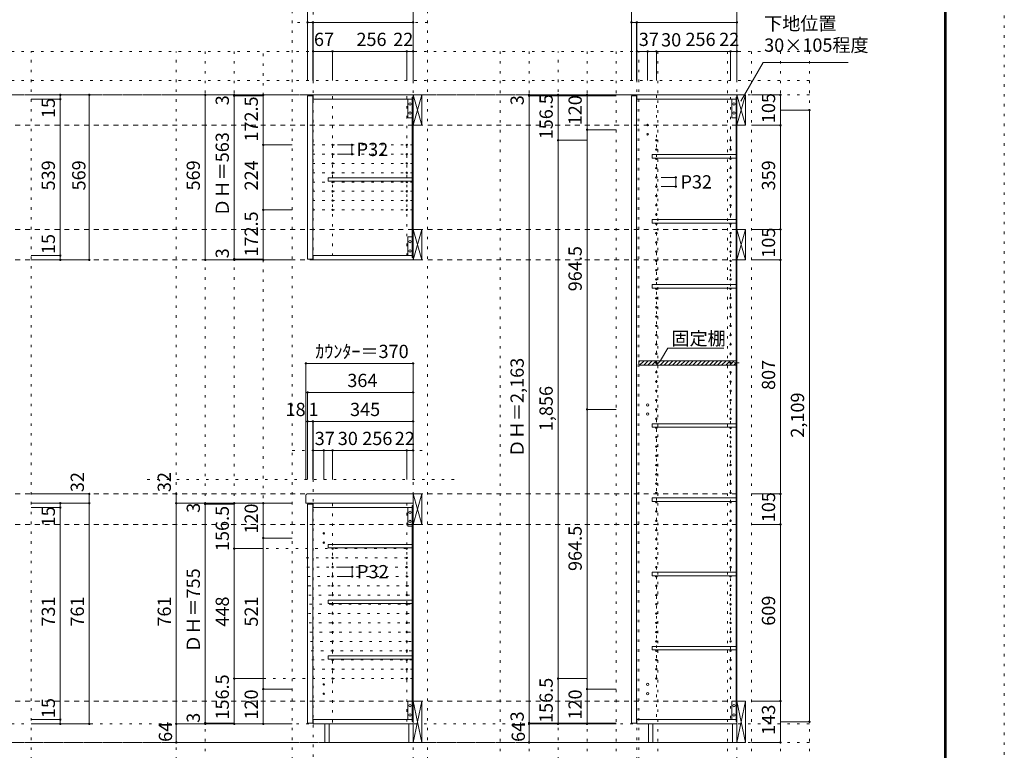
# Model space of a CAD drawing. Units: millimetres. Extents: x -4093 to 4107, y -2970 to 2950.
# Drawn here: x 711 to 4107, y -1548 to 971 of the extents above; entities that cross this region are included whole.
import ezdxf

# ---------------------------------------------------------------- set-up
doc = ezdxf.new("R2010")
doc.units = ezdxf.units.MM
doc.header["$LTSCALE"] = 20
for name, pattern in [('JWW_CENTER1', [3.386667, 2.116667, -0.423333, 0.423333, -0.423333]), ('JWW_DASHED2', [1.693333, 0.846667, -0.846667]), ('JWW_HOJO', [1.693333, -1.27, 0.423333])]:
    doc.linetypes.add(name, pattern=pattern)
for name, color, linetype in [('0-0_補助線', 7, 'Continuous'), ('0-1_本体', 7, 'Continuous'), ('0-2_扉', 7, 'Continuous'), ('0-4_棚', 7, 'Continuous'), ('0-5_ダボ', 7, 'Continuous'), ('0-6_桟木', 7, 'Continuous'), ('0-9__', 7, 'Continuous'), ('0-A_文字', 7, 'Continuous'), ('0-B_寸法', 7, 'Continuous'), ('0-C_ハッチ', 7, 'Continuous'), ('F-0_補助線', 7, 'Continuous'), ('枠', 7, 'Continuous')]:
    doc.layers.add(name, color=color, linetype=linetype)
doc.styles.add('ＭＳ ゴシック', font='txt', dxfattribs={"height": 1})

msp = doc.modelspace()

# ---------------------------------------------------------------- linework, layer by layer
at = {"layer": '0-0_補助線', "color": 120, "linetype": 'JWW_HOJO', "lineweight": 5}
for p, q in [((1650.5, -1851.2), (1650.5, 1062.3)), ((2117.5, -1851.2), (2117.5, 1062.3)), ((2117.5, 962.3), (1650.5, 962.3)), ((3434.5, 862.3), (-3637.5, 862.3)), ((750.5, -1851.2), (750.5, 862.3)), ((1250.5, -1851.2), (1250.5, 862.3)), ((1350.5, 862.3), (1350.5, -1851.2)), ((1450.5, 862.3), (1450.5, -1456.7)), ((1550.5, -1456.7), (1550.5, 862.3)), ((2367.5, 862.3), (2367.5, -1851.2)), ((2467.5, 862.3), (2467.5, -1851.2)), ((2567.5, -1851.2), (2567.5, 862.3)), ((2667.5, 862.3), (2667.5, -1851.2)), ((2767.5, 862.3), (2767.5, -1851.2)), ((2846.5, -1851.2), (2846.5, 862.3)), ((2911.5, 862.3), (2911.5, -1851.2)), ((3151.5, 862.3), (3151.5, -1851.2)), ((3234.5, 862.3), (3234.5, -1851.2)), ((3334.5, 862.3), (3334.5, -1851.2)), ((3434.5, 862.3), (3434.5, -1851.2)), ((3434.5, 762.3), (-3637.5, 762.3)), ((1650.5, -513.7), (2117.5, -513.7)), ((1150.5, -613.7), (2217.5, -613.7))]:
    msp.add_line(p, q, dxfattribs=at)
at = {"layer": '0-0_補助線', "color": 7, "linetype": 'JWW_HOJO', "lineweight": 9}
for p, q in [((1722.5, 143.3), (1722.5, 1056.8)), ((2067.5, 143.3), (2067.5, 862.3)), ((2839.5, -1851.2), (2839.5, 862.3)), ((3184.5, -1851.2), (3184.5, 862.3)), ((2067.5, 539.8), (1722.5, 539.8)), ((2067.5, 507.8), (1722.5, 507.8)), ((2067.5, 475.8), (1722.5, 475.8)), ((2067.5, 443.8), (1722.5, 443.8)), ((2067.5, 411.8), (1722.5, 411.8)), ((2067.5, 379.8), (1722.5, 379.8)), ((2067.5, 347.8), (1722.5, 347.8)), ((2067.5, 315.8), (1722.5, 315.8)), ((1722.5, -613.7), (1722.5, -1851.2)), ((2067.5, -1851.2), (2067.5, -613.7)), ((1789.5, -697.7), (1789.5, -1456.7)), ((2045.5, -1448.7), (2045.5, -695.7)), ((1560.8, -852.2), (2067.5, -852.2)), ((1698.8, -884.2), (2067.5, -884.2)), ((1701.1, -916.2), (2067.5, -916.2)), ((1703.4, -948.2), (2067.5, -948.2)), ((1705.7, -980.2), (2067.5, -980.2)), ((1707.9, -1012.2), (2067.5, -1012.2)), ((1710.2, -1044.2), (2067.5, -1044.2)), ((1706.5, -1076.2), (2067.5, -1076.2)), ((1708.8, -1108.2), (2067.5, -1108.2)), ((1711.1, -1140.2), (2067.5, -1140.2)), ((1713.4, -1172.2), (2067.5, -1172.2)), ((1715.7, -1204.2), (2067.5, -1204.2)), ((1717.9, -1236.2), (2067.5, -1236.2)), ((1720.2, -1268.2), (2067.5, -1268.2)), ((2067.5, -1300.2), (1478.5, -1300.2)), ((3434.5, -1456.7), (-3637.5, -1456.7))]:
    msp.add_line(p, q, dxfattribs=at)
at = {"layer": '0-1_本体', "color": 40, "linetype": 'Continuous', "lineweight": 15}
for p, q in [((1722.5, 712.3), (1722.5, 697.3)), ((2067.5, 712.3), (1722.5, 712.3)), ((1722.5, 697.3), (2064.5, 697.3)), ((2064.5, 151.3), (2064.5, 704.3)), ((2064.5, 704.3), (2067.5, 704.3)), ((2066, 151.3), (2066, 704.3)), ((2067.5, 704.3), (2067.5, 712.3)), ((2067.5, 701.8), (2067.5, 709.8)), ((3184.5, 712.3), (2839.5, 712.3)), ((2839.5, 712.3), (2839.5, 697.3)), ((2839.5, 697.3), (3181.5, 697.3)), ((3181.5, 704.3), (3181.5, -1448.7)), ((3181.5, 704.3), (3184.5, 704.3)), ((3183.5, 704.3), (3183.5, -1448.7)), ((3184.5, 704.3), (3184.5, 712.3)), ((1722.5, 158.3), (2064.5, 158.3)), ((1722.5, 143.3), (1722.5, 158.3)), ((2067.5, 143.3), (1722.5, 143.3)), ((2064.5, 151.3), (2067.5, 151.3)), ((2067.5, 154.3), (2067.5, 146.3)), ((1722.5, -695.7), (2067.5, -695.7)), ((1722.5, -710.7), (1722.5, -695.7)), ((2064.5, -710.7), (1722.5, -710.7)), ((2064.5, -703.7), (2067.5, -703.7)), ((2064.5, -1448.7), (2064.5, -703.7)), ((2066, -1448.7), (2066, -703.7)), ((1722.5, -1441.7), (2064.5, -1441.7)), ((1722.5, -1441.7), (1722.5, -1456.7)), ((2067.5, -1456.7), (1722.5, -1456.7)), ((2064.5, -1448.7), (2067.5, -1448.7)), ((2839.5, -1441.7), (3181.5, -1441.7)), ((2839.5, -1441.7), (2839.5, -1456.7)), ((3184.5, -1456.7), (2839.5, -1456.7)), ((3181.5, -1448.7), (3184.5, -1448.7))]:
    msp.add_line(p, q, dxfattribs=at)
at = {"layer": '0-1_本体', "color": 7, "linetype": 'Continuous', "lineweight": 9}
for p, q in [((2067.5, 707.3), (2067.5, 143.3)), ((3184.5, 712.3), (3184.5, -1456.7)), ((2067.5, -1456.7), (2067.5, -695.7))]:
    msp.add_line(p, q, dxfattribs=at)
at = {"layer": '0-2_扉', "color": 40, "linetype": 'Continuous', "lineweight": 15}
for p, q in [((1703.5, 146.3), (1703.5, 709.3)), ((1703.5, 709.3), (1721.5, 709.3)), ((1721.5, 146.3), (1721.5, 709.3)), ((2820.5, 709.3), (2838.5, 709.3)), ((2820.5, 709.3), (2820.5, -1453.7)), ((2838.5, 709.3), (2838.5, -1453.7)), ((1703.5, 146.3), (1721.5, 146.3)), ((1703.5, -698.7), (1721.5, -698.7)), ((1703.5, -698.7), (1703.5, -1453.7)), ((1721.5, -698.7), (1721.5, -1453.7)), ((1703.5, -1453.7), (1721.5, -1453.7)), ((2820.5, -1453.7), (2838.5, -1453.7))]:
    msp.add_line(p, q, dxfattribs=at)
at = {"layer": '0-4_棚', "color": 40, "linetype": 'Continuous', "lineweight": 15}
for p, q in [((2891.5, 506.3), (2891.5, 494.3)), ((2891.5, 506.3), (3181.5, 506.3)), ((2891.5, 494.3), (3181.5, 494.3)), ((1774.5, 426.3), (2064.5, 426.3)), ((1774.5, 426.3), (1774.5, 414.3)), ((1774.5, 414.3), (2064.5, 414.3)), ((2891.5, 282.3), (2891.5, 270.3)), ((2891.5, 282.3), (3181.5, 282.3)), ((2891.5, 270.3), (3181.5, 270.3)), ((2891.5, 58.3), (2891.5, 46.3)), ((2891.5, 58.3), (3181.5, 58.3)), ((2891.5, 46.3), (3181.5, 46.3)), ((2846.5, -204.7), (2846.5, -219.7)), ((2846.5, -204.7), (3181.5, -204.7)), ((2846.5, -219.7), (3181.5, -219.7)), ((2891.5, -421.7), (2891.5, -433.7)), ((2891.5, -421.7), (3181.5, -421.7)), ((2891.5, -433.7), (3181.5, -433.7)), ((2891.5, -677.7), (2891.5, -689.7)), ((2891.5, -677.7), (3181.5, -677.7)), ((2891.5, -689.7), (3181.5, -689.7)), ((1774.5, -837.7), (2064.5, -837.7)), ((1774.5, -837.7), (1774.5, -849.7)), ((2064.5, -837.7), (2064.5, -849.7)), ((1774.5, -849.7), (2064.5, -849.7)), ((2891.5, -933.7), (2891.5, -945.7)), ((2891.5, -933.7), (3181.5, -933.7)), ((2891.5, -945.7), (3181.5, -945.7)), ((1774.5, -1029.7), (2064.5, -1029.7)), ((1774.5, -1029.7), (1774.5, -1041.7)), ((1774.5, -1041.7), (2064.5, -1041.7)), ((2064.5, -1029.7), (2064.5, -1041.7)), ((1774.5, -1221.7), (2064.5, -1221.7)), ((1774.5, -1221.7), (1774.5, -1233.7)), ((2064.5, -1221.7), (2064.5, -1233.7)), ((2891.5, -1189.7), (3181.5, -1189.7)), ((2891.5, -1189.7), (2891.5, -1201.7)), ((2891.5, -1201.7), (3181.5, -1201.7)), ((1774.5, -1233.7), (2064.5, -1233.7))]:
    msp.add_line(p, q, dxfattribs=at)
at = {"layer": '0-4_棚', "color": 7, "linetype": 'Continuous', "lineweight": 9}
for p, q in [((1697.5, -668.7), (1697.5, -695.7)), ((1702.5, -663.7), (2067.5, -663.7)), ((2067.5, -695.7), (2067.5, -663.7)), ((2067.5, -695.7), (1697.5, -695.7))]:
    msp.add_line(p, q, dxfattribs=at)
msp.add_arc((1702.5, -668.7), 5, 90, 180, dxfattribs=at)
at = {"layer": '0-5_ダボ', "color": 7, "linetype": 'Continuous', "lineweight": 9}
for centre, radius in [((2876.5, 608.3), 2.5), ((2876.5, 576.3), 2.5), ((2906.5, 555.8), 2.5), ((3162.5, 555.8), 2.5), ((1789.5, 539.8), 2.5), ((1789.5, 507.8), 2.5), ((2045.5, 539.8), 2.5), ((2045.5, 507.8), 2.5), ((2906.5, 523.8), 2.5), ((3162.5, 523.8), 2.5), ((1789.5, 475.8), 2.5), ((2045.5, 475.8), 2.5), ((2906.5, 491.8), 2.5), ((3162.5, 491.8), 2.5), ((1789.5, 443.8), 2.5), ((2045.5, 443.8), 2.5), ((2906.5, 459.8), 2.5), ((3162.5, 459.8), 2.5), ((1789.5, 411.8), 2.5), ((2045.5, 411.8), 2.5), ((2906.5, 427.8), 2.5), ((3162.5, 427.8), 2.5), ((1789.5, 379.8), 2.5), ((2045.5, 379.8), 2.5), ((2906.5, 395.8), 2.5), ((3162.5, 395.8), 2.5), ((1789.5, 347.8), 2.5), ((2045.5, 347.8), 2.5), ((2906.5, 363.8), 2.5), ((3162.5, 363.8), 2.5), ((1789.5, 315.8), 2.5), ((2045.5, 315.8), 2.5), ((2906.5, 331.8), 2.5), ((3162.5, 331.8), 2.5), ((2906.5, 299.8), 2.5), ((3162.5, 299.8), 2.5), ((2906.5, 267.8), 2.5), ((2906.5, 235.8), 2.5), ((3162.5, 267.8), 2.5), ((3162.5, 235.8), 2.5), ((2906.5, 203.8), 2.5), ((3162.5, 203.8), 2.5), ((2906.5, 171.8), 2.5), ((3162.5, 171.8), 2.5), ((2906.5, 139.8), 2.5), ((3162.5, 139.8), 2.5), ((2906.5, 107.8), 2.5), ((3162.5, 107.8), 2.5), ((2906.5, 75.8), 2.5), ((3162.5, 75.8), 2.5), ((2906.5, 43.8), 2.5), ((3162.5, 43.8), 2.5), ((2906.5, 11.8), 2.5), ((3162.5, 11.8), 2.5), ((2906.5, -20.2), 2.5), ((3162.5, -20.2), 2.5), ((2906.5, -52.2), 2.5), ((3162.5, -52.2), 2.5), ((2906.5, -84.2), 2.5), ((3162.5, -84.2), 2.5), ((2906.5, -116.2), 2.5), ((3162.5, -116.2), 2.5), ((2906.5, -148.2), 2.5), ((3162.5, -148.2), 2.5), ((2906.5, -180.2), 2.5), ((3162.5, -180.2), 2.5), ((2906.5, -212.2), 2.5), ((3162.5, -212.2), 2.5), ((2906.5, -244.2), 2.5), ((3162.5, -244.2), 2.5), ((2906.5, -276.2), 2.5), ((3162.5, -276.2), 2.5), ((2906.5, -308.2), 2.5), ((2906.5, -340.2), 2.5), ((3162.5, -308.2), 2.5), ((3162.5, -340.2), 2.5), ((2876.5, -356.6), 4), ((2906.5, -372.2), 2.5), ((3162.5, -372.2), 2.5), ((2876.5, -388.6), 4), ((2906.5, -404.2), 2.5), ((3162.5, -404.2), 2.5), ((2906.5, -436.2), 2.5), ((3162.5, -436.2), 2.5), ((2906.5, -468.2), 2.5), ((3162.5, -468.2), 2.5), ((2906.5, -500.2), 2.5), ((3162.5, -500.2), 2.5), ((2906.5, -532.2), 2.5), ((3162.5, -532.2), 2.5), ((2906.5, -564.2), 2.5), ((3162.5, -564.2), 2.5), ((2906.5, -596.2), 2.5), ((3162.5, -596.2), 2.5), ((2906.5, -628.2), 2.5), ((3162.5, -628.2), 2.5), ((2906.5, -660.2), 2.5), ((3162.5, -660.2), 2.5), ((2906.5, -692.2), 2.5), ((3162.5, -692.2), 2.5), ((2906.5, -724.2), 2.5), ((3162.5, -724.2), 2.5), ((2906.5, -756.2), 2.5), ((3162.5, -756.2), 2.5), ((1759.5, -799.7), 2.5), ((2906.5, -788.2), 2.5), ((3162.5, -788.2), 2.5), ((1759.5, -831.7), 2.5), ((2906.5, -820.2), 2.5), ((3162.5, -820.2), 2.5), ((1789.5, -852.2), 2.5), ((1789.5, -884.2), 2.5), ((2045.5, -852.2), 2.5), ((2045.5, -884.2), 2.5), ((2906.5, -852.2), 2.5), ((2906.5, -884.2), 2.5), ((3162.5, -852.2), 2.5), ((3162.5, -884.2), 2.5), ((1789.5, -916.2), 2.5), ((2045.5, -916.2), 2.5), ((2906.5, -916.2), 2.5), ((3162.5, -916.2), 2.5), ((1789.5, -948.2), 2.5), ((2045.5, -948.2), 2.5), ((2906.5, -948.2), 2.5), ((3162.5, -948.2), 2.5), ((1789.5, -980.2), 2.5), ((2045.5, -980.2), 2.5), ((2906.5, -980.2), 2.5), ((3162.5, -980.2), 2.5), ((1789.5, -1012.2), 2.5), ((2045.5, -1012.2), 2.5), ((2906.5, -1012.2), 2.5), ((3162.5, -1012.2), 2.5), ((1789.5, -1044.2), 2.5), ((2045.5, -1044.2), 2.5), ((2906.5, -1044.2), 2.5), ((3162.5, -1044.2), 2.5), ((1789.5, -1076.2), 2.5), ((2045.5, -1076.2), 2.5), ((2906.5, -1076.2), 2.5), ((3162.5, -1076.2), 2.5), ((1789.5, -1108.2), 2.5), ((2045.5, -1108.2), 2.5), ((2906.5, -1108.2), 2.5), ((3162.5, -1108.2), 2.5), ((1789.5, -1140.2), 2.5), ((2045.5, -1140.2), 2.5), ((2906.5, -1140.2), 2.5), ((3162.5, -1140.2), 2.5), ((1789.5, -1172.2), 2.5), ((2045.5, -1172.2), 2.5), ((2906.5, -1172.2), 2.5), ((3162.5, -1172.2), 2.5), ((1789.5, -1204.2), 2.5), ((2045.5, -1204.2), 2.5), ((2906.5, -1204.2), 2.5), ((3162.5, -1204.2), 2.5), ((1789.5, -1236.2), 2.5), ((2045.5, -1236.2), 2.5), ((2906.5, -1236.2), 2.5), ((3162.5, -1236.2), 2.5), ((1789.5, -1268.2), 2.5), ((2045.5, -1268.2), 2.5), ((2906.5, -1268.2), 2.5), ((3162.5, -1268.2), 2.5), ((1759.5, -1320.7), 2.5), ((1789.5, -1300.2), 2.5), ((2045.5, -1300.2), 2.5), ((2876.5, -1320.7), 4), ((2906.5, -1300.2), 2.5), ((3162.5, -1300.2), 2.5), ((1759.5, -1352.7), 2.5), ((2876.5, -1352.7), 4)]:
    msp.add_circle(centre, radius, dxfattribs=at)
at = {"layer": '0-6_桟木', "color": 92, "linetype": 'Continuous', "lineweight": 13}
for p, q in [((2049.5, 697.3), (2049.5, 633.3)), ((2064.5, 697.3), (2049.5, 697.3)), ((2064.5, 633.3), (2064.5, 697.3)), ((2067.5, 712.3), (2067.5, 607.3)), ((2097.5, 712.3), (2067.5, 712.3)), ((2097.5, 712.3), (2067.5, 712.3)), ((2067.5, 712.3), (2067.5, 607.3)), ((2097.5, 607.3), (2097.5, 712.3)), ((2097.5, 607.3), (2097.5, 712.3)), ((3181.5, 697.3), (3166.5, 697.3)), ((3166.5, 697.3), (3166.5, 633.3)), ((3181.5, 633.3), (3181.5, 697.3)), ((3184.5, 712.3), (3184.5, 607.3)), ((3214.5, 712.3), (3184.5, 712.3)), ((3214.5, 607.3), (3214.5, 712.3)), ((2049.5, 633.3), (2064.5, 633.3)), ((3166.5, 633.3), (3181.5, 633.3)), ((2067.5, 607.3), (2097.5, 607.3)), ((2067.5, 607.3), (2097.5, 607.3)), ((3184.5, 607.3), (3214.5, 607.3)), ((2067.5, 248.3), (2067.5, 143.3)), ((2097.5, 248.3), (2067.5, 248.3)), ((2097.5, 248.3), (2067.5, 248.3)), ((2067.5, 248.3), (2067.5, 143.3)), ((2097.5, 143.3), (2097.5, 248.3)), ((2097.5, 143.3), (2097.5, 248.3)), ((3184.5, 248.3), (3184.5, 143.3)), ((3214.5, 248.3), (3184.5, 248.3)), ((3214.5, 143.3), (3214.5, 248.3)), ((2049.5, 222.3), (2064.5, 222.3)), ((2049.5, 158.3), (2049.5, 222.3)), ((2064.5, 222.3), (2064.5, 158.3)), ((2064.5, 158.3), (2049.5, 158.3)), ((2067.5, 143.3), (2097.5, 143.3)), ((2067.5, 143.3), (2097.5, 143.3)), ((3184.5, 143.3), (3214.5, 143.3)), ((2067.5, -663.7), (2067.5, -768.7)), ((2097.5, -663.7), (2067.5, -663.7)), ((2097.5, -768.7), (2097.5, -663.7)), ((2049.5, -710.7), (2049.5, -774.7)), ((2064.5, -710.7), (2049.5, -710.7)), ((2064.5, -774.7), (2064.5, -710.7)), ((2049.5, -774.7), (2064.5, -774.7)), ((2067.5, -768.7), (2097.5, -768.7)), ((2049.5, -1377.7), (2049.5, -1441.7)), ((2064.5, -1377.7), (2049.5, -1377.7)), ((2064.5, -1441.7), (2064.5, -1377.7)), ((2097.5, -1377.7), (2067.5, -1377.7)), ((2067.5, -1377.7), (2067.5, -1520.7)), ((2097.5, -1520.7), (2097.5, -1377.7)), ((3181.5, -1377.7), (3166.5, -1377.7)), ((3166.5, -1377.7), (3166.5, -1441.7)), ((3181.5, -1441.7), (3181.5, -1377.7)), ((3214.5, -1377.7), (3184.5, -1377.7)), ((3184.5, -1377.7), (3184.5, -1520.7)), ((3214.5, -1520.7), (3214.5, -1377.7)), ((2049.5, -1441.7), (2064.5, -1441.7)), ((3166.5, -1441.7), (3181.5, -1441.7)), ((2067.5, -1520.7), (2097.5, -1520.7)), ((3184.5, -1520.7), (3214.5, -1520.7))]:
    msp.add_line(p, q, dxfattribs=at)
at = {"layer": '0-6_桟木', "color": 7, "linetype": 'Continuous', "lineweight": 9}
for p, q in [((2067.5, 607.3), (2097.5, 712.3)), ((2067.5, 712.3), (2097.5, 607.3)), ((2067.5, 712.3), (2097.5, 607.3)), ((2067.5, 607.3), (2097.5, 712.3)), ((3184.5, 607.3), (3214.5, 712.3)), ((3184.5, 712.3), (3214.5, 607.3)), ((2067.5, 143.3), (2097.5, 248.3)), ((2067.5, 248.3), (2097.5, 143.3)), ((2067.5, 248.3), (2097.5, 143.3)), ((2067.5, 143.3), (2097.5, 248.3)), ((3184.5, 143.3), (3214.5, 248.3)), ((3184.5, 248.3), (3214.5, 143.3)), ((2067.5, -663.7), (2097.5, -768.7)), ((2067.5, -768.7), (2097.5, -663.7)), ((2067.5, -1377.7), (2097.5, -1520.7)), ((2067.5, -1520.7), (2097.5, -1377.7)), ((2067.5, -1451.7), (2067.5, -1377.7)), ((3184.5, -1377.7), (3214.5, -1520.7)), ((3184.5, -1520.7), (3214.5, -1377.7)), ((3184.5, -1451.7), (3184.5, -1377.7))]:
    msp.add_line(p, q, dxfattribs=at)
at = {"layer": '0-6_桟木', "color": 40, "linetype": 'Continuous', "lineweight": 15}
for p, q in [((2067.5, -1377.7), (2067.5, -1451.7)), ((3184.5, -1377.7), (3184.5, -1451.7))]:
    msp.add_line(p, q, dxfattribs=at)
at = {"layer": '0-6_桟木', "color": 7, "linetype": 'Continuous', "lineweight": 9}
for centre in [(2057, 681.3), (3174, 681.3), (2057, 649.3), (3174, 649.3), (2057, 206.3), (2057, 174.3), (2057, -726.7), (2057, -758.7), (2057, -1393.7), (3174, -1393.7), (2057, -1425.7), (3174, -1425.7)]:
    msp.add_circle(centre, 4, dxfattribs=at)
at = {"layer": '0-9__', "color": 7, "linetype": 'Continuous', "lineweight": 9}
for p, q in [((1762.5, -1456.7), (2067.5, -1456.7)), ((1762.5, -1520.7), (1762.5, -1456.7)), ((1777.5, -1520.7), (1777.5, -1456.7)), ((2052.5, -1456.7), (2052.5, -1520.7)), ((2067.5, -1456.7), (2067.5, -1520.7)), ((2879.5, -1456.7), (3184.5, -1456.7)), ((2879.5, -1520.7), (2879.5, -1456.7)), ((2894.5, -1520.7), (2894.5, -1456.7)), ((3169.5, -1456.7), (3169.5, -1520.7)), ((3184.5, -1456.7), (3184.5, -1520.7)), ((2067.5, -1520.7), (1762.5, -1520.7)), ((3184.5, -1520.7), (2879.5, -1520.7))]:
    msp.add_line(p, q, dxfattribs=at)
at = {"layer": '0-A_文字', "color": 7, "linetype": 'Continuous', "lineweight": 9}
for p, q in [((3198, 690.9), (3275, 824.3)), ((3275, 824.3), (3568, 824.3)), ((2921.2, -203.1), (2945.6, -161)), ((2945.6, -161), (3139.5, -161))]:
    msp.add_line(p, q, dxfattribs=at)
at = {"layer": '0-A_文字', "color": 7, "linetype": 'JWW_HOJO', "lineweight": 9}
for p, q in [((3434.5, 712.3), (-3637.5, 712.3)), ((3434.5, -1520.7), (-3637.5, -1520.7))]:
    msp.add_line(p, q, dxfattribs=at)
at = {"layer": '0-A_文字', "color": 7, "linetype": 'JWW_CENTER1', "lineweight": 9}
for p, q in [((-3387.5, 712.3), (3184.5, 712.3)), ((-3387.5, -1520.7), (3184.5, -1520.7))]:
    msp.add_line(p, q, dxfattribs=at)
at = {"layer": '0-B_寸法', "color": 120, "linetype": 'Continuous', "lineweight": 5}
for p, q in [((1703.5, 1062.3), (1703.5, 762.3)), ((2067.5, 1062.3), (2067.5, 862.3)), ((2820.5, 1062.3), (2820.5, 962.3)), ((3184.5, 1062.3), (3184.5, 962.3)), ((1703.5, 962.3), (2067.5, 962.3)), ((1721.5, 962.3), (1721.5, 762.3)), ((1722.5, 962.3), (1722.5, 862.3)), ((2838.5, 962.3), (2820.5, 962.3)), ((2820.5, 962.3), (2820.5, 762.3)), ((2838.5, 962.3), (2838.5, 762.3)), ((2839.5, 962.3), (2838.5, 962.3)), ((3184.5, 962.3), (2839.5, 962.3)), ((2839.5, 962.3), (2839.5, 862.3)), ((3184.5, 962.3), (3184.5, 862.3)), ((1789.5, 862.3), (1722.5, 862.3)), ((1722.5, 862.3), (1722.5, 762.3)), ((1789.5, 862.3), (1789.5, 762.3)), ((2045.5, 862.3), (1789.5, 862.3)), ((2045.5, 862.3), (2045.5, 762.3)), ((2067.5, 862.3), (2045.5, 862.3)), ((2067.5, 862.3), (2067.5, 762.3)), ((2876.5, 862.3), (2839.5, 862.3)), ((2839.5, 862.3), (2839.5, 762.3)), ((2906.5, 862.3), (2876.5, 862.3)), ((2876.5, 862.3), (2876.5, 762.3)), ((3162.5, 862.3), (2906.5, 862.3)), ((2906.5, 862.3), (2906.5, 762.3)), ((3184.5, 862.3), (3162.5, 862.3)), ((3162.5, 862.3), (3162.5, 762.3)), ((3184.5, 862.3), (3184.5, 762.3)), ((950.5, 712.3), (750.5, 712.3)), ((850.5, 697.3), (750.5, 697.3)), ((850.5, 712.3), (850.5, 143.3)), ((950.5, 712.3), (950.5, 143.3)), ((1350.5, 712.3), (1350.5, 143.3)), ((1350.5, 712.3), (1550.5, 712.3)), ((1450.5, 712.3), (1450.5, 143.3)), ((1450.5, 709.3), (1550.5, 709.3)), ((1550.5, 712.3), (1650.5, 712.3)), ((1550.5, 712.3), (1550.5, 539.8)), ((2467.5, 709.3), (2467.5, 712.3)), ((2467.5, 712.3), (2767.5, 712.3)), ((2467.5, 709.3), (2767.5, 709.3)), ((2467.5, -1453.7), (2467.5, 709.3)), ((2567.5, 712.3), (2567.5, 555.8)), ((2667.5, 712.3), (2667.5, 592.3)), ((3334.5, 712.3), (3234.5, 712.3)), ((3334.5, 607.3), (3334.5, 712.3)), ((3434.5, 659.8), (3334.5, 659.8)), ((3434.5, -1449.2), (3434.5, 659.8)), ((2667.5, 592.3), (2767.5, 592.3)), ((2667.5, 592.3), (2667.5, -372.2)), ((3334.5, 607.3), (3234.5, 607.3)), ((3334.5, 248.3), (3334.5, 607.3)), ((2567.5, 555.8), (2667.5, 555.8)), ((2567.5, 555.8), (2567.5, -1300.2)), ((1550.5, 539.8), (1550.5, 315.8)), ((1550.5, 539.8), (1650.5, 539.8)), ((1856.5, 539.8), (1806.5, 539.8)), ((1856.5, 539.8), (1856.5, 507.8)), ((1856.5, 507.8), (1806.5, 507.8)), ((2973.5, 427.8), (2923.5, 427.8)), ((2973.5, 427.8), (2973.5, 395.8)), ((2973.5, 395.8), (2923.5, 395.8)), ((1550.5, 315.8), (1550.5, 143.3)), ((1550.5, 315.8), (1650.5, 315.8)), ((3334.5, 248.3), (3234.5, 248.3)), ((3334.5, 143.3), (3334.5, 248.3)), ((850.5, 158.3), (750.5, 158.3)), ((950.5, 143.3), (750.5, 143.3)), ((850.5, 143.3), (750.5, 143.3)), ((1550.5, 143.3), (1350.5, 143.3)), ((1450.5, 146.3), (1550.5, 146.3)), ((1550.5, 143.3), (1650.5, 143.3)), ((3334.5, 143.3), (3234.5, 143.3)), ((3334.5, 143.3), (3234.5, 143.3)), ((3334.5, -663.7), (3334.5, 143.3)), ((2067.5, -213.7), (1697.5, -213.7)), ((1697.5, -213.7), (1697.5, -613.7)), ((2067.5, -213.7), (2067.5, -613.7)), ((2067.5, -313.7), (1703.5, -313.7)), ((1703.5, -313.7), (1703.5, -613.7)), ((2667.5, -1336.7), (2667.5, -372.2)), ((2667.5, -372.2), (2767.5, -372.2)), ((1721.5, -413.7), (1703.5, -413.7)), ((1721.5, -413.7), (1721.5, -613.7)), ((1722.5, -413.7), (1721.5, -413.7)), ((1721.5, -413.7), (1721.5, -613.7)), ((1722.5, -413.7), (1722.5, -513.7)), ((2067.5, -413.7), (1722.5, -413.7)), ((2067.5, -413.7), (2067.5, -513.7)), ((1722.5, -513.7), (1722.5, -613.7)), ((1759.5, -513.7), (1722.5, -513.7)), ((1759.5, -513.7), (1759.5, -613.7)), ((1789.5, -513.7), (1759.5, -513.7)), ((2045.5, -513.7), (1789.5, -513.7)), ((1789.5, -513.7), (1789.5, -613.7)), ((2045.5, -513.7), (2045.5, -613.7)), ((2067.5, -513.7), (2045.5, -513.7)), ((2067.5, -513.7), (2067.5, -613.7)), ((950.5, -663.7), (750.5, -663.7)), ((950.5, -695.7), (950.5, -663.7)), ((1250.5, -695.7), (1250.5, -663.7)), ((3334.5, -663.7), (3234.5, -663.7)), ((3334.5, -768.7), (3334.5, -663.7)), ((950.5, -695.7), (750.5, -695.7)), ((850.5, -710.7), (750.5, -710.7)), ((850.5, -710.7), (850.5, -695.7)), ((850.5, -1441.7), (850.5, -710.7)), ((950.5, -695.7), (950.5, -1456.7)), ((1250.5, -695.7), (1350.5, -695.7)), ((1250.5, -1456.7), (1250.5, -695.7)), ((1350.5, -695.7), (1450.5, -695.7)), ((1350.5, -695.7), (1450.5, -695.7)), ((1350.5, -698.7), (1350.5, -695.7)), ((1350.5, -698.7), (1450.5, -698.7)), ((1350.5, -1453.7), (1350.5, -698.7)), ((1450.5, -852.2), (1450.5, -695.7)), ((1450.5, -695.7), (1550.5, -695.7)), ((1550.5, -695.7), (1550.5, -815.7)), ((1550.5, -695.7), (1650.5, -695.7)), ((3334.5, -768.7), (3234.5, -768.7)), ((3334.5, -1377.7), (3334.5, -768.7)), ((1550.5, -815.7), (1650.5, -815.7)), ((1550.5, -815.7), (1550.5, -1336.7)), ((1450.5, -1300.2), (1450.5, -852.2)), ((1450.5, -852.2), (1550.5, -852.2)), ((1857.5, -916.2), (1807.5, -916.2)), ((1857.5, -916.2), (1857.5, -948.2)), ((1857.5, -948.2), (1807.5, -948.2)), ((1450.5, -1456.7), (1450.5, -1300.2)), ((1450.5, -1300.2), (1550.5, -1300.2)), ((2567.5, -1300.2), (2667.5, -1300.2)), ((2567.5, -1300.2), (2567.5, -1456.7)), ((1550.5, -1336.7), (1650.5, -1336.7)), ((1550.5, -1336.7), (1550.5, -1456.7)), ((2667.5, -1456.7), (2667.5, -1336.7)), ((2667.5, -1336.7), (2767.5, -1336.7)), ((3334.5, -1377.7), (3234.5, -1377.7)), ((3334.5, -1520.7), (3334.5, -1377.7)), ((850.5, -1441.7), (750.5, -1441.7)), ((850.5, -1456.7), (750.5, -1456.7)), ((850.5, -1456.7), (850.5, -1441.7)), ((950.5, -1456.7), (850.5, -1456.7)), ((1250.5, -1456.7), (1250.5, -1520.7)), ((1250.5, -1456.7), (1650.5, -1456.7)), ((1250.5, -1456.7), (1350.5, -1456.7)), ((1350.5, -1456.7), (1350.5, -1453.7)), ((1350.5, -1453.7), (1450.5, -1453.7)), ((1350.5, -1456.7), (1450.5, -1456.7)), ((1350.5, -1456.7), (1450.5, -1456.7)), ((1450.5, -1456.7), (1550.5, -1456.7)), ((1550.5, -1456.7), (1650.5, -1456.7)), ((2467.5, -1453.7), (2767.5, -1453.7)), ((2467.5, -1456.7), (2467.5, -1453.7)), ((2467.5, -1456.7), (2467.5, -1520.7)), ((2467.5, -1456.7), (2767.5, -1456.7)), ((2467.5, -1456.7), (2767.5, -1456.7)), ((3434.5, -1449.2), (3334.5, -1449.2)), ((1250.5, -1520.7), (1650.5, -1520.7)), ((2467.5, -1520.7), (2767.5, -1520.7)), ((3334.5, -1520.7), (3234.5, -1520.7))]:
    msp.add_line(p, q, dxfattribs=at)
at = {"layer": '0-B_寸法', "color": 120, "linetype": 'JWW_DASHED2', "lineweight": 5}
for p, q in [((3184.5, 712.3), (-3387.5, 712.3)), ((3184.5, 607.3), (-3387.5, 607.3)), ((3184.5, 248.3), (-3387.5, 248.3)), ((3184.5, 143.3), (-3387.5, 143.3)), ((3184.5, -663.7), (-3394.1, -663.7)), ((3184.5, -768.7), (-3394.1, -768.7)), ((3184.5, -1377.7), (-3387.5, -1377.7)), ((3184.5, -1520.7), (-3176.3, -1520.7))]:
    msp.add_line(p, q, dxfattribs=at)
at = {"layer": '0-B_寸法', "color": 7, "linetype": 'JWW_HOJO', "lineweight": 9}
for p, q in [((1789.5, 707.3), (1789.5, 143.3)), ((2045.5, 707.3), (2045.5, 143.3)), ((2906.5, 710.3), (2906.5, -1456.7)), ((3162.5, 704.3), (3162.5, -1448.7))]:
    msp.add_line(p, q, dxfattribs=at)
at = {"layer": '0-B_寸法', "color": 7, "linetype": 'Continuous', "lineweight": 9}
msp.add_line((3175.3, -212.2), (3192, -212.2), dxfattribs=at)
at = {"layer": '0-B_寸法', "color": 7, "linetype": 'Continuous', "lineweight": 9, "const_width": 4}
for points in [[(1705.5, 962.3, 0.414214), (1703.5, 964.3, 0.414214), (1701.5, 962.3, 0.414214), (1703.5, 960.3, 0.414214)], [(1723.5, 962.3, 0.414214), (1721.5, 964.3, 0.414214), (1719.5, 962.3, 0.414214), (1721.5, 960.3, 0.414214)], [(1724.5, 962.3, 0.414214), (1722.5, 964.3, 0.414214), (1720.5, 962.3, 0.414214), (1722.5, 960.3, 0.414214)], [(2069.5, 962.3, 0.414214), (2067.5, 964.3, 0.414214), (2065.5, 962.3, 0.414214), (2067.5, 960.3, 0.414214)], [(2822.5, 962.3, 0.414214), (2820.5, 964.3, 0.414214), (2818.5, 962.3, 0.414214), (2820.5, 960.3, 0.414214)], [(2840.5, 962.3, 0.414214), (2838.5, 964.3, 0.414214), (2836.5, 962.3, 0.414214), (2838.5, 960.3, 0.414214)], [(2841.5, 962.3, 0.414214), (2839.5, 964.3, 0.414214), (2837.5, 962.3, 0.414214), (2839.5, 960.3, 0.414214)], [(3186.5, 962.3, 0.414214), (3184.5, 964.3, 0.414214), (3182.5, 962.3, 0.414214), (3184.5, 960.3, 0.414214)], [(1724.5, 862.3, 0.414214), (1722.5, 864.3, 0.414214), (1720.5, 862.3, 0.414214), (1722.5, 860.3, 0.414214)], [(1791.5, 862.3, 0.414214), (1789.5, 864.3, 0.414214), (1787.5, 862.3, 0.414214), (1789.5, 860.3, 0.414214)], [(2047.5, 862.3, 0.414214), (2045.5, 864.3, 0.414214), (2043.5, 862.3, 0.414214), (2045.5, 860.3, 0.414214)], [(2069.5, 862.3, 0.414214), (2067.5, 864.3, 0.414214), (2065.5, 862.3, 0.414214), (2067.5, 860.3, 0.414214)], [(2841.5, 862.3, 0.414214), (2839.5, 864.3, 0.414214), (2837.5, 862.3, 0.414214), (2839.5, 860.3, 0.414214)], [(2878.5, 862.3, 0.414214), (2876.5, 864.3, 0.414214), (2874.5, 862.3, 0.414214), (2876.5, 860.3, 0.414214)], [(2908.5, 862.3, 0.414214), (2906.5, 864.3, 0.414214), (2904.5, 862.3, 0.414214), (2906.5, 860.3, 0.414214)], [(3164.5, 862.3, 0.414214), (3162.5, 864.3, 0.414214), (3160.5, 862.3, 0.414214), (3162.5, 860.3, 0.414214)], [(3186.5, 862.3, 0.414214), (3184.5, 864.3, 0.414214), (3182.5, 862.3, 0.414214), (3184.5, 860.3, 0.414214)], [(852.5, 712.3, 0.414214), (850.5, 714.3, 0.414214), (848.5, 712.3, 0.414214), (850.5, 710.3, 0.414214)], [(952.5, 712.3, 0.414214), (950.5, 714.3, 0.414214), (948.5, 712.3, 0.414214), (950.5, 710.3, 0.414214)], [(1352.5, 712.3, 0.414214), (1350.5, 714.3, 0.414214), (1348.5, 712.3, 0.414214), (1350.5, 710.3, 0.414214)], [(1452.5, 712.3, 0.414214), (1450.5, 714.3, 0.414214), (1448.5, 712.3, 0.414214), (1450.5, 710.3, 0.414214)], [(1452.5, 709.3, 0.414214), (1450.5, 711.3, 0.414214), (1448.5, 709.3, 0.414214), (1450.5, 707.3, 0.414214)], [(1552.5, 712.3, 0.414214), (1550.5, 714.3, 0.414214), (1548.5, 712.3, 0.414214), (1550.5, 710.3, 0.414214)], [(2469.5, 712.3, 0.414214), (2467.5, 714.3, 0.414214), (2465.5, 712.3, 0.414214), (2467.5, 710.3, 0.414214)], [(2469.5, 709.3, 0.414214), (2467.5, 711.3, 0.414214), (2465.5, 709.3, 0.414214), (2467.5, 707.3, 0.414214)], [(2569.5, 712.3, 0.414214), (2567.5, 714.3, 0.414214), (2565.5, 712.3, 0.414214), (2567.5, 710.3, 0.414214)], [(2669.5, 712.3, 0.414214), (2667.5, 714.3, 0.414214), (2665.5, 712.3, 0.414214), (2667.5, 710.3, 0.414214)], [(3336.5, 712.3, 0.414214), (3334.5, 714.3, 0.414214), (3332.5, 712.3, 0.414214), (3334.5, 710.3, 0.414214)], [(852.5, 697.3, 0.414214), (850.5, 699.3, 0.414214), (848.5, 697.3, 0.414214), (850.5, 695.3, 0.414214)], [(3436.5, 659.8, 0.414214), (3434.5, 661.8, 0.414214), (3432.5, 659.8, 0.414214), (3434.5, 657.8, 0.414214)], [(3336.5, 607.3, 0.414214), (3334.5, 609.3, 0.414214), (3332.5, 607.3, 0.414214), (3334.5, 605.3, 0.414214)], [(2669.5, 592.3, 0.414214), (2667.5, 594.3, 0.414214), (2665.5, 592.3, 0.414214), (2667.5, 590.3, 0.414214)], [(1552.5, 539.8, 0.414214), (1550.5, 541.8, 0.414214), (1548.5, 539.8, 0.414214), (1550.5, 537.8, 0.414214)], [(1858.5, 539.8, 0.414214), (1856.5, 541.8, 0.414214), (1854.5, 539.8, 0.414214), (1856.5, 537.8, 0.414214)], [(2569.5, 555.8, 0.414214), (2567.5, 557.8, 0.414214), (2565.5, 555.8, 0.414214), (2567.5, 553.8, 0.414214)], [(1858.5, 507.8, 0.414214), (1856.5, 509.8, 0.414214), (1854.5, 507.8, 0.414214), (1856.5, 505.8, 0.414214)], [(2975.5, 427.8, 0.414214), (2973.5, 429.8, 0.414214), (2971.5, 427.8, 0.414214), (2973.5, 425.8, 0.414214)], [(2975.5, 395.8, 0.414214), (2973.5, 397.8, 0.414214), (2971.5, 395.8, 0.414214), (2973.5, 393.8, 0.414214)], [(1552.5, 315.8, 0.414214), (1550.5, 317.8, 0.414214), (1548.5, 315.8, 0.414214), (1550.5, 313.8, 0.414214)], [(3336.5, 248.3, 0.414214), (3334.5, 250.3, 0.414214), (3332.5, 248.3, 0.414214), (3334.5, 246.3, 0.414214)], [(852.5, 158.3, 0.414214), (850.5, 160.3, 0.414214), (848.5, 158.3, 0.414214), (850.5, 156.3, 0.414214)], [(852.5, 143.3, 0.414214), (850.5, 145.3, 0.414214), (848.5, 143.3, 0.414214), (850.5, 141.3, 0.414214)], [(952.5, 143.3, 0.414214), (950.5, 145.3, 0.414214), (948.5, 143.3, 0.414214), (950.5, 141.3, 0.414214)], [(1352.5, 143.3, 0.414214), (1350.5, 145.3, 0.414214), (1348.5, 143.3, 0.414214), (1350.5, 141.3, 0.414214)], [(1452.5, 146.3, 0.414214), (1450.5, 148.3, 0.414214), (1448.5, 146.3, 0.414214), (1450.5, 144.3, 0.414214)], [(1452.5, 143.3, 0.414214), (1450.5, 145.3, 0.414214), (1448.5, 143.3, 0.414214), (1450.5, 141.3, 0.414214)], [(1552.5, 143.3, 0.414214), (1550.5, 145.3, 0.414214), (1548.5, 143.3, 0.414214), (1550.5, 141.3, 0.414214)], [(3336.5, 143.3, 0.414214), (3334.5, 145.3, 0.414214), (3332.5, 143.3, 0.414214), (3334.5, 141.3, 0.414214)], [(3336.5, 143.3, 0.414214), (3334.5, 145.3, 0.414214), (3332.5, 143.3, 0.414214), (3334.5, 141.3, 0.414214)], [(1699.5, -213.7, 0.414214), (1697.5, -211.7, 0.414214), (1695.5, -213.7, 0.414214), (1697.5, -215.7, 0.414214)], [(2069.5, -213.7, 0.414214), (2067.5, -211.7, 0.414214), (2065.5, -213.7, 0.414214), (2067.5, -215.7, 0.414214)], [(1705.5, -313.7, 0.414214), (1703.5, -311.7, 0.414214), (1701.5, -313.7, 0.414214), (1703.5, -315.7, 0.414214)], [(2069.5, -313.7, 0.414214), (2067.5, -311.7, 0.414214), (2065.5, -313.7, 0.414214), (2067.5, -315.7, 0.414214)], [(2669.5, -372.2, 0.414214), (2667.5, -370.2, 0.414214), (2665.5, -372.2, 0.414214), (2667.5, -374.2, 0.414214)], [(1705.5, -413.7, 0.414214), (1703.5, -411.7, 0.414214), (1701.5, -413.7, 0.414214), (1703.5, -415.7, 0.414214)], [(1723.5, -413.7, 0.414214), (1721.5, -411.7, 0.414214), (1719.5, -413.7, 0.414214), (1721.5, -415.7, 0.414214)], [(1723.5, -413.7, 0.414214), (1721.5, -411.7, 0.414214), (1719.5, -413.7, 0.414214), (1721.5, -415.7, 0.414214)], [(1724.5, -413.7, 0.414214), (1722.5, -411.7, 0.414214), (1720.5, -413.7, 0.414214), (1722.5, -415.7, 0.414214)], [(2069.5, -413.7, 0.414214), (2067.5, -411.7, 0.414214), (2065.5, -413.7, 0.414214), (2067.5, -415.7, 0.414214)], [(1724.5, -513.7, 0.414214), (1722.5, -511.7, 0.414214), (1720.5, -513.7, 0.414214), (1722.5, -515.7, 0.414214)], [(1761.5, -513.7, 0.414214), (1759.5, -511.7, 0.414214), (1757.5, -513.7, 0.414214), (1759.5, -515.7, 0.414214)], [(1791.5, -513.7, 0.414214), (1789.5, -511.7, 0.414214), (1787.5, -513.7, 0.414214), (1789.5, -515.7, 0.414214)], [(2047.5, -513.7, 0.414214), (2045.5, -511.7, 0.414214), (2043.5, -513.7, 0.414214), (2045.5, -515.7, 0.414214)], [(2069.5, -513.7, 0.414214), (2067.5, -511.7, 0.414214), (2065.5, -513.7, 0.414214), (2067.5, -515.7, 0.414214)], [(952.5, -663.7, 0.414214), (950.5, -661.7, 0.414214), (948.5, -663.7, 0.414214), (950.5, -665.7, 0.414214)], [(1252.5, -663.7, 0.414214), (1250.5, -661.7, 0.414214), (1248.5, -663.7, 0.414214), (1250.5, -665.7, 0.414214)], [(3336.5, -663.7, 0.414214), (3334.5, -661.7, 0.414214), (3332.5, -663.7, 0.414214), (3334.5, -665.7, 0.414214)], [(852.5, -695.7, 0.414214), (850.5, -693.7, 0.414214), (848.5, -695.7, 0.414214), (850.5, -697.7, 0.414214)], [(852.5, -710.7, 0.414214), (850.5, -708.7, 0.414214), (848.5, -710.7, 0.414214), (850.5, -712.7, 0.414214)], [(952.5, -695.7, 0.414214), (950.5, -693.7, 0.414214), (948.5, -695.7, 0.414214), (950.5, -697.7, 0.414214)], [(1252.5, -695.7, 0.414214), (1250.5, -693.7, 0.414214), (1248.5, -695.7, 0.414214), (1250.5, -697.7, 0.414214)], [(1352.5, -695.7, 0.414214), (1350.5, -693.7, 0.414214), (1348.5, -695.7, 0.414214), (1350.5, -697.7, 0.414214)], [(1352.5, -698.7, 0.414214), (1350.5, -696.7, 0.414214), (1348.5, -698.7, 0.414214), (1350.5, -700.7, 0.414214)], [(1452.5, -695.7, 0.414214), (1450.5, -693.7, 0.414214), (1448.5, -695.7, 0.414214), (1450.5, -697.7, 0.414214)], [(1552.5, -695.7, 0.414214), (1550.5, -693.7, 0.414214), (1548.5, -695.7, 0.414214), (1550.5, -697.7, 0.414214)], [(3336.5, -768.7, 0.414214), (3334.5, -766.7, 0.414214), (3332.5, -768.7, 0.414214), (3334.5, -770.7, 0.414214)], [(1552.5, -815.7, 0.414214), (1550.5, -813.7, 0.414214), (1548.5, -815.7, 0.414214), (1550.5, -817.7, 0.414214)], [(1452.5, -852.2, 0.414214), (1450.5, -850.2, 0.414214), (1448.5, -852.2, 0.414214), (1450.5, -854.2, 0.414214)], [(1859.5, -916.2, 0.414214), (1857.5, -914.2, 0.414214), (1855.5, -916.2, 0.414214), (1857.5, -918.2, 0.414214)], [(1859.5, -948.2, 0.414214), (1857.5, -946.2, 0.414214), (1855.5, -948.2, 0.414214), (1857.5, -950.2, 0.414214)], [(1452.5, -1300.2, 0.414214), (1450.5, -1298.2, 0.414214), (1448.5, -1300.2, 0.414214), (1450.5, -1302.2, 0.414214)], [(2569.5, -1300.2, 0.414214), (2567.5, -1298.2, 0.414214), (2565.5, -1300.2, 0.414214), (2567.5, -1302.2, 0.414214)], [(1552.5, -1336.7, 0.414214), (1550.5, -1334.7, 0.414214), (1548.5, -1336.7, 0.414214), (1550.5, -1338.7, 0.414214)], [(2669.5, -1336.7, 0.414214), (2667.5, -1334.7, 0.414214), (2665.5, -1336.7, 0.414214), (2667.5, -1338.7, 0.414214)], [(3336.5, -1377.7, 0.414214), (3334.5, -1375.7, 0.414214), (3332.5, -1377.7, 0.414214), (3334.5, -1379.7, 0.414214)], [(852.5, -1441.7, 0.414214), (850.5, -1439.7, 0.414214), (848.5, -1441.7, 0.414214), (850.5, -1443.7, 0.414214)], [(852.5, -1456.7, 0.414214), (850.5, -1454.7, 0.414214), (848.5, -1456.7, 0.414214), (850.5, -1458.7, 0.414214)], [(952.5, -1456.7, 0.414214), (950.5, -1454.7, 0.414214), (948.5, -1456.7, 0.414214), (950.5, -1458.7, 0.414214)], [(1252.5, -1456.7, 0.414214), (1250.5, -1454.7, 0.414214), (1248.5, -1456.7, 0.414214), (1250.5, -1458.7, 0.414214)], [(1252.5, -1456.7, 0.414214), (1250.5, -1454.7, 0.414214), (1248.5, -1456.7, 0.414214), (1250.5, -1458.7, 0.414214)], [(1352.5, -1453.7, 0.414214), (1350.5, -1451.7, 0.414214), (1348.5, -1453.7, 0.414214), (1350.5, -1455.7, 0.414214)], [(1352.5, -1456.7, 0.414214), (1350.5, -1454.7, 0.414214), (1348.5, -1456.7, 0.414214), (1350.5, -1458.7, 0.414214)], [(1452.5, -1456.7, 0.414214), (1450.5, -1454.7, 0.414214), (1448.5, -1456.7, 0.414214), (1450.5, -1458.7, 0.414214)], [(1552.5, -1456.7, 0.414214), (1550.5, -1454.7, 0.414214), (1548.5, -1456.7, 0.414214), (1550.5, -1458.7, 0.414214)], [(2469.5, -1453.7, 0.414214), (2467.5, -1451.7, 0.414214), (2465.5, -1453.7, 0.414214), (2467.5, -1455.7, 0.414214)], [(2469.5, -1456.7, 0.414214), (2467.5, -1454.7, 0.414214), (2465.5, -1456.7, 0.414214), (2467.5, -1458.7, 0.414214)], [(2469.5, -1456.7, 0.414214), (2467.5, -1454.7, 0.414214), (2465.5, -1456.7, 0.414214), (2467.5, -1458.7, 0.414214)], [(2569.5, -1456.7, 0.414214), (2567.5, -1454.7, 0.414214), (2565.5, -1456.7, 0.414214), (2567.5, -1458.7, 0.414214)], [(2669.5, -1456.7, 0.414214), (2667.5, -1454.7, 0.414214), (2665.5, -1456.7, 0.414214), (2667.5, -1458.7, 0.414214)], [(3436.5, -1449.2, 0.414214), (3434.5, -1447.2, 0.414214), (3432.5, -1449.2, 0.414214), (3434.5, -1451.2, 0.414214)], [(1252.5, -1520.7, 0.414214), (1250.5, -1518.7, 0.414214), (1248.5, -1520.7, 0.414214), (1250.5, -1522.7, 0.414214)], [(2469.5, -1520.7, 0.414214), (2467.5, -1518.7, 0.414214), (2465.5, -1520.7, 0.414214), (2467.5, -1522.7, 0.414214)], [(3336.5, -1520.7, 0.414214), (3334.5, -1518.7, 0.414214), (3332.5, -1520.7, 0.414214), (3334.5, -1522.7, 0.414214)]]:
    msp.add_lwpolyline(points, format="xyb", close=True, dxfattribs=at)
at = {"layer": '0-C_ハッチ', "color": 120, "linetype": 'Continuous', "lineweight": 5}
for p, q in [((2846.5, -207.9), (2849.7, -204.7)), ((2848.9, -219.7), (2863.9, -204.7)), ((2863, -219.7), (2878, -204.7)), ((2877.2, -219.7), (2892.2, -204.7)), ((2891.3, -219.7), (2906.3, -204.7)), ((2905.5, -219.7), (2920.5, -204.7)), ((2919.6, -219.7), (2934.6, -204.7)), ((2933.7, -219.7), (2948.7, -204.7)), ((2947.9, -219.7), (2962.9, -204.7)), ((2962, -219.7), (2977, -204.7)), ((2976.2, -219.7), (2991.2, -204.7)), ((2990.3, -219.7), (3005.3, -204.7)), ((3004.5, -219.7), (3019.5, -204.7)), ((3018.6, -219.7), (3033.6, -204.7)), ((3032.7, -219.7), (3047.7, -204.7)), ((3046.9, -219.7), (3061.9, -204.7)), ((3061, -219.7), (3076, -204.7)), ((3075.2, -219.7), (3090.2, -204.7)), ((3089.3, -219.7), (3104.3, -204.7)), ((3103.4, -219.7), (3118.4, -204.7)), ((3117.6, -219.7), (3132.6, -204.7)), ((3131.7, -219.7), (3146.7, -204.7)), ((3145.9, -219.7), (3160.9, -204.7)), ((3160, -219.7), (3175, -204.7)), ((3174.2, -219.7), (3181.5, -212.3))]:
    msp.add_line(p, q, dxfattribs=at)
at = {"layer": 'F-0_補助線', "color": 120, "linetype": 'JWW_HOJO', "lineweight": 5}
msp.add_line((4106.6, 2950), (4106.6, -2970), dxfattribs=at)
at = {"layer": '枠', "color": 200, "linetype": 'Continuous', "lineweight": 20}
for p, q in [((3899.9, 2783.3), (3899.9, -2803.3)), ((3903.3, 2783.3), (3903.3, -2803.3)), ((3906.6, 2783.3), (3906.6, -2803.3))]:
    msp.add_line(p, q, dxfattribs=at)

# ---------------------------------------------------------------- texts
at = {"layer": '0-A_文字', "color": 7, "linetype": 'Continuous', "lineweight": 9, "style": 'ＭＳ ゴシック'}
for s, p in [('下地位置', (3278.3, 935.5)), ('30×105程度', (3278.3, 861)), ('固定棚', (2958.7, -150.4))]:
    msp.add_text(s, height=45.72, dxfattribs=at).set_placement(p)
at = {"layer": '0-B_寸法', "color": 7, "linetype": 'Continuous', "lineweight": 211, "style": 'ＭＳ ゴシック'}
for s, height, p in [('67', 45.72, (1725.5, 880.8)), ('256', 45.72, (1872, 880.8)), ('22', 45.72, (1998.8, 880.8)), ('37', 45.72, (2845.9, 880.8)), ('30', 45.72, (2922.9, 879.2)), ('256', 45.72, (3006.9, 880.8)), ('22', 45.72, (3123.1, 880.8)), ('P32', 45.72, (1872.8, 501.4)), ('P32', 45.72, (2989.8, 389.4)), ('ｶｳﾝﾀｰ＝370', 45.72, (1730, -195.2)), ('364', 45.72, (1840.5, -295.2)), ('18', 45.72, (1627.5, -395.2)), ('1', 45.7, (1707, -395.2)), ('345', 45.72, (1850, -395.2)), ('37', 45.72, (1728.1, -495.2)), ('30', 45.72, (1807.7, -495.2)), ('256', 45.72, (1892.1, -495.2)), ('22', 45.72, (2004.1, -495.2)), ('P32', 45.72, (1873.8, -954.6))]:
    msp.add_text(s, height=height, dxfattribs=at).set_placement(p)
for s, height, p in [('105', 45.72, (3316.1, 614.8)), ('15', 45.72, (832.1, 632.3)), ('3', 45.7, (1432.1, 676.3)), ('172.5', 45.72, (1532.1, 551.1)), ('3', 45.7, (2449.1, 676.5)), ('156.5', 45.72, (2549.1, 559.1)), ('120', 45.72, (2649.1, 607.3)), ('ＤＨ＝563', 45.72, (1432.1, 292.8)), ('539', 45.72, (832.1, 382.8)), ('569', 45.72, (937.3, 382.8)), ('569', 45.72, (1332.1, 382.8)), ('224', 45.72, (1532.1, 382.8)), ('359', 45.72, (3316.1, 382.8)), ('172.5', 45.72, (1532.1, 154.6)), ('105', 45.72, (3316.1, 150.8)), ('15', 45.72, (832.1, 163.3)), ('3', 45.7, (1432.1, 148.7)), ('964.5', 45.72, (2649.1, 35.1)), ('ＤＨ＝2,163', 45.72, (2449.1, -537.2)), ('807', 45.72, (3316.1, -305.2)), ('1,856', 45.72, (2549.1, -447.2)), ('2,109', 45.72, (3416.1, -469.7)), ('32', 45.72, (932.1, -657.5)), ('32', 45.72, (1232.1, -657.5)), ('105', 45.72, (3316.1, -761.2)), ('15', 45.72, (832.1, -775.7)), ('3', 45.7, (1332.1, -728.9)), ('156.5', 45.72, (1432.1, -860.7)), ('120', 45.72, (1532.1, -800.7)), ('964.5', 45.72, (2649.1, -929.4)), ('ＤＨ＝755', 45.72, (1332.1, -1211.2)), ('609', 45.72, (3316.1, -1118.2)), ('731', 45.72, (832.1, -1121.2)), ('761', 45.72, (932.1, -1121.2)), ('761', 45.72, (1232.1, -1121.2)), ('448', 45.72, (1432.1, -1121.2)), ('521', 45.72, (1532.1, -1121.2)), ('156.5', 45.72, (1432.1, -1441.7)), ('156.5', 45.72, (2549.1, -1453.4)), ('120', 45.72, (1532.1, -1441.7)), ('120', 45.72, (2649.1, -1441.7)), ('15', 45.72, (832.1, -1436.7)), ('3', 45.7, (1332.1, -1452.9)), ('3', 45.7, (2449.1, -1448.1)), ('143', 45.72, (3316.1, -1494.2)), ('64', 45.72, (1236.1, -1518.7)), ('64', 45.72, (2453.1, -1518.7))]:
    msp.add_text(s, height=height, rotation=90, dxfattribs=at).set_placement(p)

doc.saveas('drawing.dxf')
